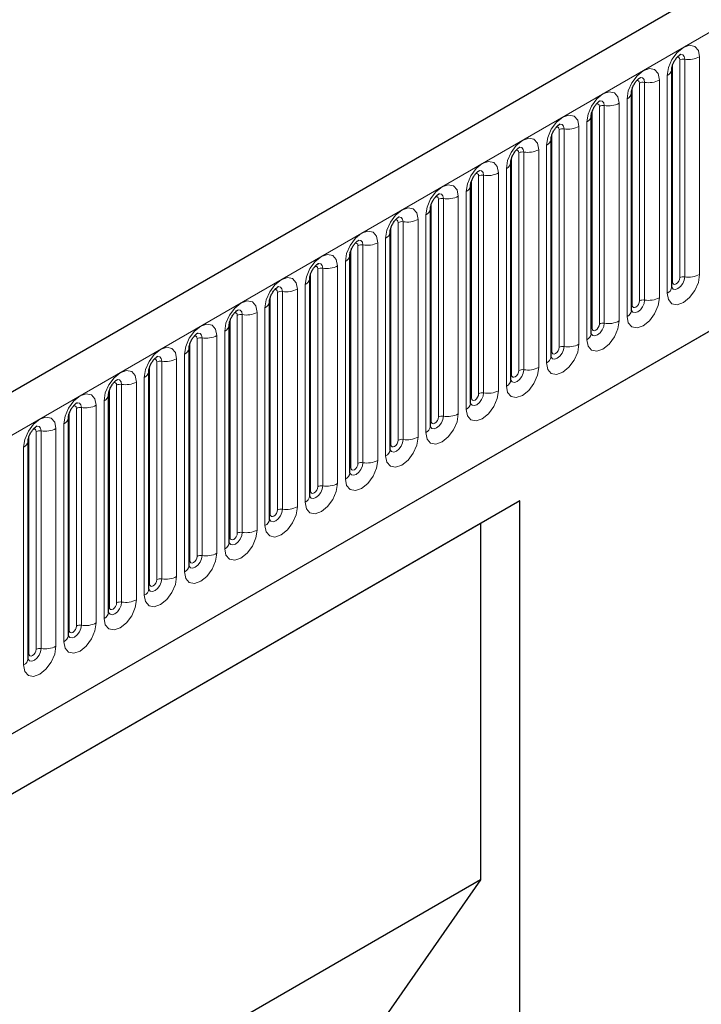
# Model space of a CAD drawing. Units: millimetres. Extents: x 0 to 1506, y 0 to 1228.
# Drawn here: x 75 to 88, y 37 to 56 of the extents above; entities that cross this region are included whole.
import ezdxf

# ---------------------------------------------------------------- set-up
doc = ezdxf.new("R2010")
doc.units = ezdxf.units.MM

msp = doc.modelspace()

# ---------------------------------------------------------------- linework, layer by layer
at = {"color": 7, "linetype": 'Continuous', "lineweight": 25}
for p, q in [((205.323, 123.963), (64.1844, 42.4854)), ((68.9709, 38.5849), (201.5625, 115.1284)), ((87.5532, 54.8425), (87.553, 54.8374)), ((87.5532, 50.5965), (87.5532, 54.8425)), ((86.7683, 54.3894), (86.7681, 54.3843)), ((86.7683, 50.1434), (86.7683, 54.3894)), ((85.9834, 53.9363), (85.9832, 53.9312)), ((85.9834, 49.6903), (85.9834, 53.9363)), ((85.1985, 53.4832), (85.1984, 53.4781)), ((85.1985, 49.2372), (85.1985, 53.4832)), ((84.4136, 53.0301), (84.4135, 53.025)), ((84.4136, 48.7841), (84.4136, 53.0301)), ((83.6287, 52.577), (83.6286, 52.5719)), ((83.6287, 48.331), (83.6287, 52.577)), ((82.8438, 52.1239), (82.8437, 52.1188)), ((82.8438, 47.8778), (82.8438, 52.1239)), ((82.0589, 51.6708), (82.0588, 51.6657)), ((82.0589, 47.4247), (82.0589, 51.6708)), ((81.274, 51.2176), (81.2739, 51.2126)), ((81.274, 46.9716), (81.274, 51.2176)), ((80.4892, 50.7645), (80.489, 50.7595)), ((80.4892, 46.5185), (80.4892, 50.7645)), ((79.7043, 50.3114), (79.7041, 50.3064)), ((79.7043, 46.0654), (79.7043, 50.3114)), ((78.9194, 49.8583), (78.9192, 49.8532)), ((78.9194, 45.6123), (78.9194, 49.8583)), ((78.1345, 49.4052), (78.1344, 49.4001)), ((78.1345, 45.1592), (78.1345, 49.4052)), ((77.3496, 48.9521), (77.3495, 48.947)), ((77.3496, 44.7061), (77.3496, 48.9521)), ((76.5647, 48.499), (76.5646, 48.4939)), ((76.5647, 44.253), (76.5647, 48.499)), ((75.7798, 48.0459), (75.7797, 48.0408)), ((75.7798, 43.7999), (75.7798, 48.0459)), ((74.9949, 47.5928), (74.9948, 47.5877)), ((74.9949, 43.3468), (74.9949, 47.5928)), ((84.5912, 46.4265), (68.0916, 36.9014)), ((84.5912, 46.4265), (83.8222, 45.9824)), ((84.5912, 34.1702), (84.5912, 46.4265)), ((83.8222, 45.9824), (68.0916, 36.9013)), ((83.8222, 45.9824), (83.8222, 39.0336)), ((83.8222, 39.0336), (68.0916, 29.9525)), ((83.8222, 39.0336), (81.0539, 35.0671))]:
    msp.add_line(p, q, dxfattribs=at)
at = {"color": 8, "linetype": 'Continuous', "lineweight": 18}
for p, q in [((64.6974, 41.9439), (205.836, 123.4214)), ((68.9709, 38.5849), (201.5625, 115.1284)), ((87.5688, 50.6971), (87.5688, 54.9431)), ((87.7102, 50.7787), (87.7102, 55.0247)), ((87.8068, 50.7937), (87.8068, 55.0397)), ((88.0966, 55.0845), (88.0966, 50.8385)), ((86.9253, 50.3256), (86.9253, 54.5716)), ((87.0219, 50.3405), (87.0219, 54.5866)), ((87.3117, 54.6314), (87.3117, 50.3854)), ((87.4653, 50.474), (87.4653, 54.72)), ((86.7839, 50.244), (86.7839, 54.49)), ((86.5268, 54.1783), (86.5268, 49.9323)), ((86.6804, 50.0209), (86.6804, 54.2669)), ((85.999, 49.7909), (85.999, 54.0369)), ((86.1405, 49.8725), (86.1405, 54.1185)), ((86.237, 49.8874), (86.237, 54.1335)), ((85.8955, 49.5678), (85.8955, 53.8138)), ((85.2141, 49.3378), (85.2141, 53.5838)), ((85.3556, 49.4194), (85.3556, 53.6654)), ((85.4522, 49.4343), (85.4522, 53.6803)), ((85.7419, 53.7252), (85.7419, 49.4792)), ((84.5707, 48.9663), (84.5707, 53.2123)), ((84.6673, 48.9812), (84.6673, 53.2272)), ((84.957, 53.2721), (84.957, 49.0261)), ((85.1106, 49.1147), (85.1106, 53.3607)), ((84.4293, 48.8846), (84.4293, 53.1307)), ((84.1722, 52.819), (84.1722, 48.5729)), ((84.3257, 48.6616), (84.3257, 52.9076)), ((83.6444, 48.4315), (83.6444, 52.6775)), ((83.7858, 48.5132), (83.7858, 52.7592)), ((83.8824, 48.5281), (83.8824, 52.7741)), ((83.5408, 48.2085), (83.5408, 52.4545)), ((83.0009, 48.0601), (83.0009, 52.3061)), ((83.0975, 48.075), (83.0975, 52.321)), ((83.3873, 52.3658), (83.3873, 48.1198)), ((82.8595, 47.9784), (82.8595, 52.2244)), ((82.216, 47.607), (82.216, 51.853)), ((82.3126, 47.6219), (82.3126, 51.8679)), ((82.6024, 51.9127), (82.6024, 47.6667)), ((82.756, 47.7554), (82.756, 52.0014)), ((82.0746, 47.5253), (82.0746, 51.7713)), ((81.9711, 47.3023), (81.9711, 51.5483)), ((81.2897, 47.0722), (81.2897, 51.3182)), ((81.4311, 47.1539), (81.4311, 51.3999)), ((81.5277, 47.1688), (81.5277, 51.4148)), ((81.8175, 51.4596), (81.8175, 47.2136)), ((81.1862, 46.8492), (81.1862, 51.0952)), ((80.6462, 46.7008), (80.6462, 50.9468)), ((80.7428, 46.7157), (80.7428, 50.9617)), ((81.0326, 51.0065), (81.0326, 46.7605)), ((80.5048, 46.6191), (80.5048, 50.8651)), ((79.9579, 46.2626), (79.9579, 50.5086)), ((80.2477, 50.5534), (80.2477, 46.3074)), ((80.4013, 46.3961), (80.4013, 50.6421)), ((79.7199, 46.166), (79.7199, 50.412)), ((79.8613, 46.2476), (79.8613, 50.4937)), ((79.6164, 45.943), (79.6164, 50.189)), ((78.935, 45.7129), (78.935, 49.9589)), ((79.0765, 45.7945), (79.0765, 50.0406)), ((79.1731, 45.8095), (79.1731, 50.0555)), ((79.4628, 50.1003), (79.4628, 45.8543)), ((78.2916, 45.3414), (78.2916, 49.5874)), ((78.3882, 45.3564), (78.3882, 49.6024)), ((78.6779, 49.6472), (78.6779, 45.4012)), ((78.8315, 45.4899), (78.8315, 49.7359)), ((78.1501, 45.2598), (78.1501, 49.5058)), ((77.8931, 49.1941), (77.8931, 44.9481)), ((78.0466, 45.0367), (78.0466, 49.2828)), ((77.3653, 44.8067), (77.3653, 49.0527)), ((77.5067, 44.8883), (77.5067, 49.1343)), ((77.6033, 44.9033), (77.6033, 49.1493)), ((77.2617, 44.5836), (77.2617, 48.8297)), ((76.5804, 44.3536), (76.5804, 48.5996)), ((76.7218, 44.4352), (76.7218, 48.6812)), ((76.8184, 44.4502), (76.8184, 48.6962)), ((77.1082, 48.741), (77.1082, 44.495)), ((75.9369, 43.9821), (75.9369, 48.2281)), ((76.0335, 43.9971), (76.0335, 48.2431)), ((76.3233, 48.2879), (76.3233, 44.0419)), ((76.4768, 44.1305), (76.4768, 48.3765)), ((75.7955, 43.9005), (75.7955, 48.1465)), ((75.5384, 47.8348), (75.5384, 43.5888)), ((75.692, 43.6774), (75.692, 47.9234)), ((75.0106, 43.4474), (75.0106, 47.6934)), ((75.152, 43.529), (75.152, 47.775)), ((75.2486, 43.5439), (75.2486, 47.79)), ((74.9071, 43.2243), (74.9071, 47.4703))]:
    msp.add_line(p, q, dxfattribs=at)
at = {"color": 8, "linetype": 'Continuous', "lineweight": 18, "flags": 128}
for points in [[(87.4653, 54.72), (87.4893, 54.8734), (87.5577, 55.0312), (87.6601, 55.1693), (87.7809, 55.2668), (87.9017, 55.3088), (88.0041, 55.2889), (88.0726, 55.2101), (88.0966, 55.0845)], [(87.8068, 55.0397), (87.7968, 55.0922), (87.7682, 55.1251), (87.7254, 55.1334), (87.7203, 55.1328)], [(87.7102, 55.0247), (87.7049, 55.0529), (87.6895, 55.0705), (87.6666, 55.075), (87.6536, 55.072)], [(86.6804, 54.2669), (86.7044, 54.4203), (86.7728, 54.5781), (86.8753, 54.7162), (86.9961, 54.8137), (87.1169, 54.8557), (87.2193, 54.8358), (87.2877, 54.757), (87.3117, 54.6314)], [(86.9253, 54.5716), (86.92, 54.5998), (86.9046, 54.6174), (86.8817, 54.6219), (86.8687, 54.6189)], [(87.0219, 54.5866), (87.0119, 54.6391), (86.9833, 54.672), (86.9405, 54.6803), (86.9354, 54.6797)], [(85.8955, 53.8138), (85.9195, 53.9672), (85.988, 54.1249), (86.0904, 54.2631), (86.2112, 54.3606), (86.332, 54.4025), (86.4344, 54.3827), (86.5028, 54.3039), (86.5268, 54.1783)], [(86.1405, 54.1185), (86.1351, 54.1467), (86.1197, 54.1643), (86.0968, 54.1687), (86.0838, 54.1658)], [(86.237, 54.1335), (86.227, 54.186), (86.1984, 54.2189), (86.1556, 54.2272), (86.1506, 54.2266)], [(85.1106, 53.3607), (85.1346, 53.5141), (85.2031, 53.6718), (85.3055, 53.81), (85.4263, 53.9075), (85.5471, 53.9494), (85.6495, 53.9295), (85.7179, 53.8508), (85.7419, 53.7252)], [(85.4522, 53.6803), (85.4421, 53.7329), (85.4135, 53.7658), (85.3707, 53.7741), (85.3657, 53.7735)], [(85.3556, 53.6654), (85.3502, 53.6935), (85.3349, 53.7112), (85.3119, 53.7156), (85.2989, 53.7127)], [(84.3257, 52.9076), (84.3498, 53.061), (84.4182, 53.2187), (84.5206, 53.3569), (84.6414, 53.4543), (84.7622, 53.4963), (84.8646, 53.4764), (84.933, 53.3977), (84.957, 53.2721)], [(84.5707, 53.2123), (84.5653, 53.2404), (84.55, 53.2581), (84.527, 53.2625), (84.514, 53.2596)], [(84.6673, 53.2272), (84.6572, 53.2797), (84.6286, 53.3127), (84.5858, 53.321), (84.5808, 53.3203)], [(83.5408, 52.4545), (83.5649, 52.6079), (83.6333, 52.7656), (83.7357, 52.9038), (83.8565, 53.0012), (83.9773, 53.0432), (84.0797, 53.0233), (84.1481, 52.9446), (84.1722, 52.819)], [(83.8824, 52.7741), (83.8723, 52.8266), (83.8437, 52.8596), (83.8009, 52.8679), (83.7959, 52.8672)], [(83.7858, 52.7592), (83.7804, 52.7873), (83.7651, 52.805), (83.7421, 52.8094), (83.7291, 52.8065)], [(82.756, 52.0014), (82.78, 52.1548), (82.8484, 52.3125), (82.9508, 52.4507), (83.0716, 52.5481), (83.1924, 52.5901), (83.2948, 52.5702), (83.3632, 52.4915), (83.3873, 52.3658)], [(83.0009, 52.3061), (82.9955, 52.3342), (82.9802, 52.3519), (82.9573, 52.3563), (82.9442, 52.3534)], [(83.0975, 52.321), (83.0875, 52.3735), (83.0588, 52.4065), (83.016, 52.4148), (83.011, 52.4141)], [(81.9711, 51.5483), (81.9951, 51.7017), (82.0635, 51.8594), (82.1659, 51.9975), (82.2867, 52.095), (82.4075, 52.137), (82.5099, 52.1171), (82.5784, 52.0384), (82.6024, 51.9127)], [(82.216, 51.853), (82.2106, 51.8811), (82.1953, 51.8988), (82.1724, 51.9032), (82.1593, 51.9003)], [(82.3126, 51.8679), (82.3026, 51.9204), (82.274, 51.9533), (82.2312, 51.9617), (82.2261, 51.961)], [(81.1862, 51.0952), (81.2102, 51.2485), (81.2786, 51.4063), (81.381, 51.5444), (81.5018, 51.6419), (81.6226, 51.6839), (81.725, 51.664), (81.7935, 51.5853), (81.8175, 51.4596)], [(81.5277, 51.4148), (81.5177, 51.4673), (81.4891, 51.5002), (81.4463, 51.5086), (81.4412, 51.5079)], [(81.4311, 51.3999), (81.4257, 51.428), (81.4104, 51.4457), (81.3875, 51.4501), (81.3744, 51.4472)], [(80.4013, 50.6421), (80.4253, 50.7954), (80.4937, 50.9532), (80.5961, 51.0913), (80.7169, 51.1888), (80.8377, 51.2308), (80.9402, 51.2109), (81.0086, 51.1322), (81.0326, 51.0065)], [(80.6462, 50.9468), (80.6409, 50.9749), (80.6255, 50.9925), (80.6026, 50.997), (80.5896, 50.9941)], [(80.7428, 50.9617), (80.7328, 51.0142), (80.7042, 51.0471), (80.6614, 51.0555), (80.6563, 51.0548)], [(79.6164, 50.189), (79.6404, 50.3423), (79.7089, 50.5001), (79.8113, 50.6382), (79.9321, 50.7357), (80.0529, 50.7777), (80.1553, 50.7578), (80.2237, 50.679), (80.2477, 50.5534)], [(88.0966, 50.8385), (88.0726, 50.6851), (88.0041, 50.5274), (87.9017, 50.3892), (87.7809, 50.2917), (87.6601, 50.2497), (87.5577, 50.2696), (87.4893, 50.3484), (87.4653, 50.474)], [(87.5516, 50.592), (87.553, 50.5888), (87.5816, 50.5559), (87.6244, 50.5476), (87.6749, 50.5651), (87.7254, 50.6059), (87.7682, 50.6636), (87.7968, 50.7295), (87.8068, 50.7937)], [(87.7102, 50.7787), (87.7049, 50.7444), (87.6895, 50.709), (87.6666, 50.6781), (87.6395, 50.6562), (87.6125, 50.6468), (87.5895, 50.6513), (87.5742, 50.6689), (87.5688, 50.6971)], [(79.8613, 50.4937), (79.856, 50.5218), (79.8406, 50.5394), (79.8177, 50.5439), (79.8047, 50.541)], [(79.9579, 50.5086), (79.9479, 50.5611), (79.9193, 50.594), (79.8765, 50.6023), (79.8714, 50.6017)], [(87.5688, 50.6971), (87.5602, 50.6914), (87.5532, 50.6853)], [(78.8315, 49.7359), (78.8555, 49.8892), (78.924, 50.047), (79.0264, 50.1851), (79.1472, 50.2826), (79.268, 50.3246), (79.3704, 50.3047), (79.4388, 50.2259), (79.4628, 50.1003)], [(87.3117, 50.3854), (87.2877, 50.232), (87.2193, 50.0742), (87.1169, 49.9361), (86.9961, 49.8386), (86.8753, 49.7966), (86.7728, 49.8165), (86.7044, 49.8953), (86.6804, 50.0209)], [(86.7687, 50.1344), (86.7967, 50.1028), (86.8395, 50.0945), (86.89, 50.112), (86.9405, 50.1528), (86.9833, 50.2105), (87.0119, 50.2764), (87.0219, 50.3405)], [(86.9253, 50.3256), (86.92, 50.2912), (86.9046, 50.2559), (86.8817, 50.225), (86.8546, 50.2031), (86.8276, 50.1937), (86.8046, 50.1982), (86.7893, 50.2158), (86.7839, 50.244)], [(79.1731, 50.0555), (79.163, 50.108), (79.1344, 50.1409), (79.0916, 50.1492), (79.0866, 50.1486)], [(86.7839, 50.244), (86.7753, 50.2383), (86.7683, 50.2322)], [(79.0765, 50.0406), (79.0711, 50.0687), (79.0557, 50.0863), (79.0328, 50.0908), (79.0198, 50.0879)], [(86.5268, 49.9323), (86.5028, 49.7789), (86.4344, 49.6211), (86.332, 49.483), (86.2112, 49.3855), (86.0904, 49.3435), (85.988, 49.3634), (85.9195, 49.4422), (85.8955, 49.5678)], [(78.0466, 49.2828), (78.0706, 49.4361), (78.1391, 49.5939), (78.2415, 49.732), (78.3623, 49.8295), (78.4831, 49.8715), (78.5855, 49.8516), (78.6539, 49.7728), (78.6779, 49.6472)], [(85.999, 49.7909), (85.9904, 49.7852), (85.9834, 49.7791)], [(85.9838, 49.6813), (86.0118, 49.6497), (86.0546, 49.6413), (86.1051, 49.6589), (86.1556, 49.6996), (86.1984, 49.7574), (86.227, 49.8233), (86.237, 49.8874)], [(86.1405, 49.8725), (86.1351, 49.8381), (86.1197, 49.8028), (86.0968, 49.7719), (86.0697, 49.75), (86.0427, 49.7406), (86.0197, 49.7451), (86.0044, 49.7627), (85.999, 49.7909)], [(78.2916, 49.5874), (78.2862, 49.6156), (78.2709, 49.6332), (78.2479, 49.6377), (78.2349, 49.6348)], [(78.3882, 49.6024), (78.3781, 49.6549), (78.3495, 49.6878), (78.3067, 49.6961), (78.3017, 49.6955)], [(77.2617, 48.8297), (77.2858, 48.983), (77.3542, 49.1408), (77.4566, 49.2789), (77.5774, 49.3764), (77.6982, 49.4184), (77.8006, 49.3985), (77.869, 49.3197), (77.8931, 49.1941)], [(85.7419, 49.4792), (85.7179, 49.3258), (85.6495, 49.168), (85.5471, 49.0299), (85.4263, 48.9324), (85.3055, 48.8904), (85.2031, 48.9103), (85.1346, 48.9891), (85.1106, 49.1147)], [(85.1969, 49.2326), (85.1983, 49.2295), (85.2269, 49.1966), (85.2697, 49.1882), (85.3202, 49.2058), (85.3707, 49.2465), (85.4135, 49.3043), (85.4421, 49.3702), (85.4522, 49.4343)], [(85.3556, 49.4194), (85.3502, 49.385), (85.3349, 49.3497), (85.3119, 49.3188), (85.2849, 49.2969), (85.2578, 49.2875), (85.2349, 49.292), (85.2195, 49.3096), (85.2141, 49.3378)], [(77.5067, 49.1343), (77.5013, 49.1625), (77.486, 49.1801), (77.463, 49.1846), (77.45, 49.1816)], [(77.6033, 49.1493), (77.5932, 49.2018), (77.5646, 49.2347), (77.5218, 49.243), (77.5168, 49.2424)], [(85.2141, 49.3378), (85.2055, 49.3321), (85.1985, 49.326)], [(84.957, 49.0261), (84.933, 48.8727), (84.8646, 48.7149), (84.7622, 48.5768), (84.6414, 48.4793), (84.5206, 48.4373), (84.4182, 48.4572), (84.3498, 48.536), (84.3257, 48.6616)], [(84.4121, 48.7795), (84.4134, 48.7764), (84.442, 48.7435), (84.4848, 48.7351), (84.5353, 48.7527), (84.5858, 48.7934), (84.6286, 48.8512), (84.6572, 48.9171), (84.6673, 48.9812)], [(76.4768, 48.3765), (76.5009, 48.5299), (76.5693, 48.6877), (76.6717, 48.8258), (76.7925, 48.9233), (76.9133, 48.9653), (77.0157, 48.9454), (77.0841, 48.8666), (77.1082, 48.741)], [(76.8184, 48.6962), (76.8083, 48.7487), (76.7797, 48.7816), (76.7369, 48.7899), (76.7319, 48.7893)], [(84.4293, 48.8846), (84.4206, 48.879), (84.4136, 48.8729)], [(84.5707, 48.9663), (84.5653, 48.9319), (84.55, 48.8966), (84.527, 48.8656), (84.5, 48.8438), (84.4729, 48.8344), (84.45, 48.8389), (84.4346, 48.8565), (84.4293, 48.8846)], [(76.7218, 48.6812), (76.7164, 48.7094), (76.7011, 48.727), (76.6781, 48.7315), (76.6651, 48.7285)], [(75.692, 47.9234), (75.716, 48.0768), (75.7844, 48.2346), (75.8868, 48.3727), (76.0076, 48.4702), (76.1284, 48.5122), (76.2308, 48.4923), (76.2992, 48.4135), (76.3233, 48.2879)], [(84.1722, 48.5729), (84.1481, 48.4196), (84.0797, 48.2618), (83.9773, 48.1237), (83.8565, 48.0262), (83.7357, 47.9842), (83.6333, 48.0041), (83.5649, 48.0829), (83.5408, 48.2085)], [(83.6272, 48.3264), (83.6285, 48.3233), (83.6571, 48.2903), (83.6999, 48.282), (83.7504, 48.2996), (83.8009, 48.3403), (83.8437, 48.3981), (83.8723, 48.464), (83.8824, 48.5281)], [(83.6444, 48.4315), (83.6357, 48.4259), (83.6287, 48.4198)], [(83.7858, 48.5132), (83.7804, 48.4788), (83.7651, 48.4435), (83.7421, 48.4125), (83.7151, 48.3907), (83.688, 48.3813), (83.6651, 48.3858), (83.6498, 48.4034), (83.6444, 48.4315)], [(75.9369, 48.2281), (75.9315, 48.2563), (75.9162, 48.2739), (75.8933, 48.2784), (75.8802, 48.2754)], [(76.0335, 48.2431), (76.0235, 48.2956), (75.9949, 48.3285), (75.952, 48.3368), (75.947, 48.3362)], [(74.9071, 47.4703), (74.9311, 47.6237), (74.9995, 47.7815), (75.1019, 47.9196), (75.2227, 48.0171), (75.3435, 48.0591), (75.4459, 48.0392), (75.5144, 47.9604), (75.5384, 47.8348)], [(83.3873, 48.1198), (83.3632, 47.9665), (83.2948, 47.8087), (83.1924, 47.6706), (83.0716, 47.5731), (82.9508, 47.5311), (82.8484, 47.551), (82.78, 47.6298), (82.756, 47.7554)], [(82.8423, 47.8733), (82.8436, 47.8702), (82.8722, 47.8372), (82.9151, 47.8289), (82.9655, 47.8465), (83.016, 47.8872), (83.0588, 47.945), (83.0875, 48.0109), (83.0975, 48.075)], [(83.0009, 48.0601), (82.9955, 48.0257), (82.9802, 47.9904), (82.9573, 47.9594), (82.9302, 47.9376), (82.9031, 47.9282), (82.8802, 47.9326), (82.8649, 47.9503), (82.8595, 47.9784)], [(75.152, 47.775), (75.1466, 47.8032), (75.1313, 47.8208), (75.1084, 47.8253), (75.0953, 47.8223)], [(75.2486, 47.79), (75.2386, 47.8425), (75.21, 47.8754), (75.1672, 47.8837), (75.1621, 47.8831)], [(82.8595, 47.9784), (82.8509, 47.9728), (82.8438, 47.9667)], [(82.6024, 47.6667), (82.5784, 47.5134), (82.5099, 47.3556), (82.4075, 47.2175), (82.2867, 47.12), (82.1659, 47.078), (82.0635, 47.0979), (81.9951, 47.1767), (81.9711, 47.3023)], [(82.0574, 47.4202), (82.0588, 47.4171), (82.0874, 47.3841), (82.1302, 47.3758), (82.1807, 47.3934), (82.2312, 47.4341), (82.274, 47.4919), (82.3026, 47.5578), (82.3126, 47.6219)], [(82.0746, 47.5253), (82.066, 47.5196), (82.0589, 47.5136)], [(82.216, 47.607), (82.2106, 47.5726), (82.1953, 47.5373), (82.1724, 47.5063), (82.1453, 47.4845), (82.1182, 47.4751), (82.0953, 47.4795), (82.08, 47.4972), (82.0746, 47.5253)], [(81.8175, 47.2136), (81.7935, 47.0603), (81.725, 46.9025), (81.6226, 46.7644), (81.5018, 46.6669), (81.381, 46.6249), (81.2786, 46.6448), (81.2102, 46.7235), (81.1862, 46.8492)], [(81.2897, 47.0722), (81.2811, 47.0665), (81.274, 47.0605)], [(81.2745, 46.9627), (81.3025, 46.931), (81.3453, 46.9227), (81.3958, 46.9403), (81.4463, 46.981), (81.4891, 47.0387), (81.5177, 47.1047), (81.5277, 47.1688)], [(81.4311, 47.1539), (81.4257, 47.1195), (81.4104, 47.0842), (81.3875, 47.0532), (81.3604, 47.0314), (81.3334, 47.022), (81.3104, 47.0264), (81.2951, 47.0441), (81.2897, 47.0722)], [(81.0326, 46.7605), (81.0086, 46.6072), (80.9402, 46.4494), (80.8377, 46.3113), (80.7169, 46.2138), (80.5961, 46.1718), (80.4937, 46.1917), (80.4253, 46.2704), (80.4013, 46.3961)], [(80.4876, 46.514), (80.489, 46.5108), (80.5176, 46.4779), (80.5604, 46.4696), (80.6109, 46.4872), (80.6614, 46.5279), (80.7042, 46.5856), (80.7328, 46.6516), (80.7428, 46.7157)], [(80.6462, 46.7008), (80.6409, 46.6664), (80.6255, 46.6311), (80.6026, 46.6001), (80.5755, 46.5783), (80.5485, 46.5689), (80.5255, 46.5733), (80.5102, 46.591), (80.5048, 46.6191)], [(80.5048, 46.6191), (80.4962, 46.6134), (80.4892, 46.6074)], [(80.2477, 46.3074), (80.2237, 46.154), (80.1553, 45.9963), (80.0529, 45.8582), (79.9321, 45.7607), (79.8113, 45.7187), (79.7089, 45.7386), (79.6404, 45.8173), (79.6164, 45.943)], [(79.7027, 46.0609), (79.7041, 46.0577), (79.7327, 46.0248), (79.7755, 46.0165), (79.826, 46.034), (79.8765, 46.0748), (79.9193, 46.1325), (79.9479, 46.1985), (79.9579, 46.2626)], [(79.7199, 46.166), (79.7113, 46.1603), (79.7043, 46.1543)], [(79.8613, 46.2476), (79.856, 46.2133), (79.8406, 46.178), (79.8177, 46.147), (79.7906, 46.1252), (79.7636, 46.1158), (79.7406, 46.1202), (79.7253, 46.1379), (79.7199, 46.166)], [(79.4628, 45.8543), (79.4388, 45.7009), (79.3704, 45.5432), (79.268, 45.405), (79.1472, 45.3076), (79.0264, 45.2656), (78.924, 45.2855), (78.8555, 45.3642), (78.8315, 45.4899)], [(78.9178, 45.6078), (78.9192, 45.6046), (78.9478, 45.5717), (78.9906, 45.5634), (79.0411, 45.5809), (79.0916, 45.6217), (79.1344, 45.6794), (79.163, 45.7454), (79.1731, 45.8095)], [(78.935, 45.7129), (78.9264, 45.7072), (78.9194, 45.7012)], [(79.0765, 45.7945), (79.0711, 45.7602), (79.0557, 45.7248), (79.0328, 45.6939), (79.0057, 45.6721), (78.9787, 45.6627), (78.9557, 45.6671), (78.9404, 45.6848), (78.935, 45.7129)], [(78.6779, 45.4012), (78.6539, 45.2478), (78.5855, 45.0901), (78.4831, 44.9519), (78.3623, 44.8545), (78.2415, 44.8125), (78.1391, 44.8324), (78.0706, 44.9111), (78.0466, 45.0367)], [(78.1329, 45.1547), (78.1343, 45.1515), (78.1629, 45.1186), (78.2057, 45.1103), (78.2562, 45.1278), (78.3067, 45.1686), (78.3495, 45.2263), (78.3781, 45.2923), (78.3882, 45.3564)], [(78.2916, 45.3414), (78.2862, 45.3071), (78.2709, 45.2717), (78.2479, 45.2408), (78.2209, 45.219), (78.1938, 45.2096), (78.1709, 45.214), (78.1555, 45.2317), (78.1501, 45.2598)], [(78.1501, 45.2598), (78.1415, 45.2541), (78.1345, 45.2481)], [(77.8931, 44.9481), (77.869, 44.7947), (77.8006, 44.637), (77.6982, 44.4988), (77.5774, 44.4014), (77.4566, 44.3594), (77.3542, 44.3793), (77.2858, 44.458), (77.2617, 44.5836)], [(77.3481, 44.7016), (77.3494, 44.6984), (77.378, 44.6655), (77.4208, 44.6572), (77.4713, 44.6747), (77.5218, 44.7155), (77.5646, 44.7732), (77.5932, 44.8392), (77.6033, 44.9033)], [(77.3653, 44.8067), (77.3566, 44.801), (77.3496, 44.795)], [(77.5067, 44.8883), (77.5013, 44.854), (77.486, 44.8186), (77.463, 44.7877), (77.436, 44.7659), (77.4089, 44.7564), (77.386, 44.7609), (77.3706, 44.7785), (77.3653, 44.8067)], [(77.1082, 44.495), (77.0841, 44.3416), (77.0157, 44.1839), (76.9133, 44.0457), (76.7925, 43.9482), (76.6717, 43.9063), (76.5693, 43.9262), (76.5009, 44.0049), (76.4768, 44.1305)], [(76.5632, 44.2485), (76.5645, 44.2453), (76.5931, 44.2124), (76.6359, 44.2041), (76.6864, 44.2216), (76.7369, 44.2624), (76.7797, 44.3201), (76.8083, 44.3861), (76.8184, 44.4502)], [(76.7218, 44.4352), (76.7164, 44.4009), (76.7011, 44.3655), (76.6781, 44.3346), (76.6511, 44.3127), (76.624, 44.3033), (76.6011, 44.3078), (76.5858, 44.3254), (76.5804, 44.3536)], [(76.5804, 44.3536), (76.5717, 44.3479), (76.5647, 44.3419)], [(76.3233, 44.0419), (76.2992, 43.8885), (76.2308, 43.7308), (76.1284, 43.5926), (76.0076, 43.4951), (75.8868, 43.4532), (75.7844, 43.473), (75.716, 43.5518), (75.692, 43.6774)], [(75.7783, 43.7954), (75.7796, 43.7922), (75.8082, 43.7593), (75.8511, 43.751), (75.9015, 43.7685), (75.952, 43.8093), (75.9949, 43.867), (76.0235, 43.9329), (76.0335, 43.9971)], [(75.9369, 43.9821), (75.9315, 43.9478), (75.9162, 43.9124), (75.8933, 43.8815), (75.8662, 43.8596), (75.8391, 43.8502), (75.8162, 43.8547), (75.8009, 43.8723), (75.7955, 43.9005)], [(75.7955, 43.9005), (75.7869, 43.8948), (75.7798, 43.8887)], [(75.5384, 43.5888), (75.5144, 43.4354), (75.4459, 43.2777), (75.3435, 43.1395), (75.2227, 43.042), (75.1019, 43), (74.9995, 43.0199), (74.9311, 43.0987), (74.9071, 43.2243)], [(74.9934, 43.3423), (74.9948, 43.3391), (75.0234, 43.3062), (75.0662, 43.2979), (75.1167, 43.3154), (75.1672, 43.3562), (75.21, 43.4139), (75.2386, 43.4798), (75.2486, 43.5439)], [(75.0106, 43.4474), (75.002, 43.4417), (74.9949, 43.4356)], [(75.152, 43.529), (75.1466, 43.4947), (75.1313, 43.4593), (75.1084, 43.4284), (75.0813, 43.4065), (75.0542, 43.3971), (75.0313, 43.4016), (75.016, 43.4192), (75.0106, 43.4474)]]:
    msp.add_lwpolyline(points, dxfattribs=at)
at = {"color": 8, "linetype": 'Continuous', "lineweight": 18}
for centre, radius, start, end in [((87.7808, 54.8884), 0.1535, 80.2289, 117.35717), ((87.885, 55.4935), 0.4605, 260.2289, 297.35717), ((87.401, 54.8596), 0.1536, 294.73305, 351.71273), ((86.9959, 54.4353), 0.1535, 80.2289, 117.35717), ((87.1001, 55.0404), 0.4605, 260.2289, 297.35717), ((86.6161, 54.4065), 0.1536, 294.73305, 351.71273), ((86.3152, 54.5873), 0.4605, 260.2289, 297.35717), ((86.211, 53.9822), 0.1535, 80.2289, 117.35717), ((85.8312, 53.9533), 0.1536, 294.73305, 351.71273), ((85.4261, 53.5291), 0.1535, 80.2289, 117.35717), ((85.5303, 54.1342), 0.4605, 260.2289, 297.35717), ((85.0463, 53.5002), 0.1536, 294.73305, 351.71273), ((84.6412, 53.076), 0.1535, 80.2289, 117.35717), ((84.7454, 53.6811), 0.4605, 260.2289, 297.35717), ((84.2615, 53.0471), 0.1536, 294.73305, 351.71273), ((83.9605, 53.228), 0.4605, 260.2289, 297.35717), ((83.8563, 52.6229), 0.1535, 80.2289, 117.35717), ((83.4766, 52.594), 0.1536, 294.73305, 351.71273), ((83.0714, 52.1697), 0.1535, 80.2289, 117.35717), ((83.1756, 52.7749), 0.4605, 260.2289, 297.35717), ((82.6917, 52.1409), 0.1536, 294.73305, 351.71273), ((82.2866, 51.7166), 0.1535, 80.2289, 117.35717), ((82.3908, 52.3218), 0.4605, 260.2289, 297.35717), ((81.9068, 51.6878), 0.1536, 294.73305, 351.71273), ((81.5017, 51.2635), 0.1535, 80.2289, 117.35717), ((81.6059, 51.8686), 0.4605, 260.2289, 297.35717), ((81.1219, 51.2347), 0.1536, 294.73305, 351.71273), ((80.7168, 50.8104), 0.1535, 80.2289, 117.35717), ((80.821, 51.4155), 0.4605, 260.2289, 297.35717), ((80.337, 50.7816), 0.1536, 294.73305, 351.71273), ((87.7808, 50.6424), 0.1535, 80.2289, 117.35717), ((87.885, 51.2475), 0.4605, 260.2289, 297.35717), ((79.9319, 50.3573), 0.1535, 80.2289, 117.35717), ((80.0361, 50.9624), 0.4605, 260.2289, 297.35717), ((87.4024, 50.6119), 0.1516, 294.52506, 354.1548), ((86.9959, 50.1893), 0.1535, 80.2289, 117.35717), ((87.1001, 50.7944), 0.4605, 260.2289, 297.35717), ((79.5521, 50.3285), 0.1536, 294.73305, 351.71273), ((86.6175, 50.1588), 0.1516, 294.52506, 354.1548), ((79.147, 49.9042), 0.1535, 80.2289, 117.35717), ((79.2512, 50.5093), 0.4605, 260.2289, 297.35717), ((86.3152, 50.3413), 0.4605, 260.2289, 297.35717), ((78.7672, 49.8754), 0.1536, 294.73305, 351.71273), ((86.211, 49.7362), 0.1535, 80.2289, 117.35717), ((78.3621, 49.4511), 0.1535, 80.2289, 117.35717), ((78.4663, 50.0562), 0.4605, 260.2289, 297.35717), ((85.8326, 49.7057), 0.1516, 294.52506, 354.1548), ((77.9824, 49.4223), 0.1536, 294.73305, 351.71273), ((85.4261, 49.2831), 0.1535, 80.2289, 117.35717), ((85.5303, 49.8882), 0.4605, 260.2289, 297.35717), ((77.6814, 49.6031), 0.4605, 260.2289, 297.35717), ((85.0477, 49.2526), 0.1516, 294.52506, 354.1548), ((77.5772, 48.998), 0.1535, 80.2289, 117.35717), ((84.6412, 48.8299), 0.1535, 80.2289, 117.35717), ((84.7454, 49.4351), 0.4605, 260.2289, 297.35717), ((77.1975, 48.9692), 0.1536, 294.73305, 351.71273), ((84.2628, 48.7995), 0.1516, 294.52506, 354.1548), ((76.7923, 48.5449), 0.1535, 80.2289, 117.35717), ((76.8965, 49.15), 0.4605, 260.2289, 297.35717), ((76.4126, 48.5161), 0.1536, 294.73305, 351.71273), ((83.8563, 48.3768), 0.1535, 80.2289, 117.35717), ((83.9605, 48.982), 0.4605, 260.2289, 297.35717), ((76.0074, 48.0918), 0.1535, 80.2289, 117.35717), ((76.1117, 48.6969), 0.4605, 260.2289, 297.35717), ((83.4779, 48.3464), 0.1516, 294.52506, 354.1548), ((75.6277, 48.063), 0.1536, 294.73305, 351.71273), ((83.0714, 47.9237), 0.1535, 80.2289, 117.35717), ((83.1756, 48.5288), 0.4605, 260.2289, 297.35717), ((75.3268, 48.2438), 0.4605, 260.2289, 297.35717), ((82.693, 47.8933), 0.1516, 294.52506, 354.1548), ((75.2226, 47.6387), 0.1535, 80.2289, 117.35717), ((82.3908, 48.0757), 0.4605, 260.2289, 297.35717), ((74.8428, 47.6099), 0.1536, 294.73305, 351.71273), ((82.2866, 47.4706), 0.1535, 80.2289, 117.35717), ((81.9081, 47.4402), 0.1516, 294.52506, 354.1548), ((81.5017, 47.0175), 0.1535, 80.2289, 117.35717), ((81.6059, 47.6226), 0.4605, 260.2289, 297.35717), ((81.1233, 46.9871), 0.1516, 294.52506, 354.1548), ((80.7168, 46.5644), 0.1535, 80.2289, 117.35717), ((80.821, 47.1695), 0.4605, 260.2289, 297.35717), ((80.3384, 46.534), 0.1516, 294.52506, 354.1548), ((80.0361, 46.7164), 0.4605, 260.2289, 297.35717), ((79.9319, 46.1113), 0.1535, 80.2289, 117.35717), ((79.5535, 46.0809), 0.1516, 294.52506, 354.1548), ((79.147, 45.6582), 0.1535, 80.2289, 117.35717), ((79.2512, 46.2633), 0.4605, 260.2289, 297.35717), ((78.7686, 45.6277), 0.1516, 294.52506, 354.1548), ((78.3621, 45.2051), 0.1535, 80.2289, 117.35717), ((78.4663, 45.8102), 0.4605, 260.2289, 297.35717), ((77.9837, 45.1746), 0.1516, 294.52506, 354.1548), ((77.6814, 45.3571), 0.4605, 260.2289, 297.35717), ((77.5772, 44.752), 0.1535, 80.2289, 117.35717), ((77.1988, 44.7215), 0.1516, 294.52506, 354.1548), ((76.7923, 44.2989), 0.1535, 80.2289, 117.35717), ((76.8965, 44.904), 0.4605, 260.2289, 297.35717), ((76.4139, 44.2684), 0.1516, 294.52506, 354.1548), ((76.0074, 43.8458), 0.1535, 80.2289, 117.35717), ((76.1117, 44.4509), 0.4605, 260.2289, 297.35717), ((75.629, 43.8153), 0.1516, 294.52506, 354.1548), ((75.2226, 43.3927), 0.1535, 80.2289, 117.35717), ((75.3268, 43.9978), 0.4605, 260.2289, 297.35717), ((74.8442, 43.3622), 0.1516, 294.52506, 354.1548)]:
    msp.add_arc(centre, radius, start, end, dxfattribs=at)
at = {"color": 7, "linetype": 'Continuous', "lineweight": 25}
for points, knots in [([(87.5532, 54.8425), (87.5535, 54.8508), (87.5542, 54.8682), (87.5645, 54.9141), (87.586, 54.9697), (87.6194, 55.0295), (87.6591, 55.0803), (87.6951, 55.1142), (87.723, 55.1324), (87.7267, 55.1337), (87.7287, 55.1343)], [0, 0, 0, 0, 0.1088923, 0.2265392, 0.3558497, 0.4961438, 0.6408069, 0.7634905, 0.8767481, 1, 1, 1, 1]), ([(86.7683, 54.3894), (86.7686, 54.3977), (86.7693, 54.4151), (86.7796, 54.461), (86.8011, 54.5166), (86.8345, 54.5764), (86.8742, 54.6272), (86.9102, 54.6611), (86.9381, 54.6793), (86.9418, 54.6805), (86.9438, 54.6812)], [0, 0, 0, 0, 0.1088923, 0.2265392, 0.3558497, 0.4961438, 0.6408069, 0.7634905, 0.8767481, 1, 1, 1, 1]), ([(85.9834, 53.9363), (85.9837, 53.9446), (85.9844, 53.962), (85.9947, 54.0079), (86.0162, 54.0635), (86.0496, 54.1233), (86.0893, 54.1741), (86.1253, 54.208), (86.1532, 54.2262), (86.1569, 54.2274), (86.1589, 54.2281)], [0, 0, 0, 0, 0.1088923, 0.2265392, 0.3558497, 0.4961438, 0.6408069, 0.7634905, 0.8767481, 1, 1, 1, 1]), ([(85.1985, 53.4832), (85.1988, 53.4915), (85.1996, 53.5089), (85.2098, 53.5548), (85.2313, 53.6104), (85.2647, 53.6702), (85.3044, 53.721), (85.3404, 53.7549), (85.3683, 53.7731), (85.372, 53.7743), (85.374, 53.775)], [0, 0, 0, 0, 0.1088923, 0.2265392, 0.3558497, 0.4961438, 0.6408069, 0.7634905, 0.8767481, 1, 1, 1, 1]), ([(84.4136, 53.0301), (84.4139, 53.0384), (84.4147, 53.0558), (84.425, 53.1016), (84.4464, 53.1573), (84.4798, 53.2171), (84.5195, 53.2679), (84.5555, 53.3018), (84.5834, 53.32), (84.5872, 53.3212), (84.5891, 53.3219)], [0, 0, 0, 0, 0.1088923, 0.2265392, 0.3558497, 0.4961438, 0.6408069, 0.7634905, 0.8767481, 1, 1, 1, 1]), ([(83.6287, 52.577), (83.6291, 52.5853), (83.6298, 52.6027), (83.6401, 52.6485), (83.6615, 52.7042), (83.6949, 52.764), (83.7346, 52.8148), (83.7707, 52.8487), (83.7985, 52.8669), (83.8023, 52.8681), (83.8042, 52.8688)], [0, 0, 0, 0, 0.1088923, 0.2265392, 0.3558497, 0.4961438, 0.6408069, 0.7634905, 0.8767481, 1, 1, 1, 1]), ([(82.8438, 52.1239), (82.8442, 52.1322), (82.8449, 52.1496), (82.8552, 52.1954), (82.8766, 52.2511), (82.91, 52.3109), (82.9497, 52.3617), (82.9858, 52.3956), (83.0136, 52.4138), (83.0174, 52.415), (83.0193, 52.4157)], [0, 0, 0, 0, 0.1088923, 0.2265392, 0.3558497, 0.4961438, 0.6408069, 0.7634905, 0.8767481, 1, 1, 1, 1]), ([(82.0589, 51.6708), (82.0593, 51.6791), (82.06, 51.6965), (82.0703, 51.7423), (82.0917, 51.798), (82.1251, 51.8578), (82.1649, 51.9085), (82.2009, 51.9425), (82.2287, 51.9607), (82.2325, 51.9619), (82.2345, 51.9626)], [0, 0, 0, 0, 0.1088923, 0.2265392, 0.3558497, 0.4961438, 0.6408069, 0.7634905, 0.8767481, 1, 1, 1, 1]), ([(81.274, 51.2176), (81.2744, 51.226), (81.2751, 51.2434), (81.2854, 51.2892), (81.3068, 51.3449), (81.3403, 51.4047), (81.38, 51.4554), (81.416, 51.4894), (81.4439, 51.5076), (81.4476, 51.5088), (81.4496, 51.5094)], [0, 0, 0, 0, 0.1088923, 0.2265392, 0.3558497, 0.4961438, 0.6408069, 0.7634905, 0.8767481, 1, 1, 1, 1]), ([(80.4892, 50.7645), (80.4895, 50.7729), (80.4902, 50.7903), (80.5005, 50.8361), (80.522, 50.8918), (80.5554, 50.9515), (80.5951, 51.0023), (80.6311, 51.0363), (80.659, 51.0544), (80.6627, 51.0557), (80.6647, 51.0563)], [0, 0, 0, 0, 0.1088923, 0.2265392, 0.3558497, 0.4961438, 0.6408069, 0.7634905, 0.8767481, 1, 1, 1, 1]), ([(79.7043, 50.3114), (79.7046, 50.3198), (79.7053, 50.3371), (79.7156, 50.383), (79.7371, 50.4386), (79.7705, 50.4984), (79.8102, 50.5492), (79.8462, 50.5832), (79.8741, 50.6013), (79.8778, 50.6026), (79.8798, 50.6032)], [0, 0, 0, 0, 0.1088923, 0.2265392, 0.3558497, 0.4961438, 0.6408069, 0.7634905, 0.8767481, 1, 1, 1, 1]), ([(87.5532, 50.5877), (87.5534, 50.5868), (87.5541, 50.5842), (87.5536, 50.5914), (87.5532, 50.5965)], [0, 0, 0, 0, 0.305113, 1, 1, 1, 1]), ([(78.9194, 49.8583), (78.9197, 49.8667), (78.9204, 49.884), (78.9307, 49.9299), (78.9522, 49.9855), (78.9856, 50.0453), (79.0253, 50.0961), (79.0613, 50.1301), (79.0892, 50.1482), (79.0929, 50.1495), (79.0949, 50.1501)], [0, 0, 0, 0, 0.1088923, 0.2265392, 0.3558497, 0.4961438, 0.6408069, 0.7634905, 0.8767481, 1, 1, 1, 1]), ([(86.7683, 50.1345), (86.7685, 50.1337), (86.7692, 50.1311), (86.7687, 50.1383), (86.7683, 50.1434)], [0, 0, 0, 0, 0.305113, 1, 1, 1, 1]), ([(78.1345, 49.4052), (78.1348, 49.4136), (78.1356, 49.4309), (78.1458, 49.4768), (78.1673, 49.5324), (78.2007, 49.5922), (78.2404, 49.643), (78.2764, 49.677), (78.3043, 49.6951), (78.3081, 49.6964), (78.31, 49.697)], [0, 0, 0, 0, 0.1088923, 0.2265392, 0.3558497, 0.4961438, 0.6408069, 0.7634905, 0.8767481, 1, 1, 1, 1]), ([(85.9834, 49.6814), (85.9836, 49.6806), (85.9844, 49.678), (85.9838, 49.6852), (85.9834, 49.6903)], [0, 0, 0, 0, 0.305113, 1, 1, 1, 1]), ([(77.3496, 48.9521), (77.3499, 48.9605), (77.3507, 48.9778), (77.361, 49.0237), (77.3824, 49.0793), (77.4158, 49.1391), (77.4555, 49.1899), (77.4915, 49.2239), (77.5194, 49.242), (77.5232, 49.2433), (77.5251, 49.2439)], [0, 0, 0, 0, 0.1088923, 0.2265392, 0.3558497, 0.4961438, 0.6408069, 0.7634905, 0.8767481, 1, 1, 1, 1]), ([(85.1985, 49.2283), (85.1987, 49.2275), (85.1995, 49.2249), (85.1989, 49.2321), (85.1985, 49.2372)], [0, 0, 0, 0, 0.305113, 1, 1, 1, 1]), ([(76.5647, 48.499), (76.5651, 48.5074), (76.5658, 48.5247), (76.5761, 48.5706), (76.5975, 48.6262), (76.6309, 48.686), (76.6706, 48.7368), (76.7067, 48.7708), (76.7345, 48.7889), (76.7383, 48.7902), (76.7402, 48.7908)], [0, 0, 0, 0, 0.1088923, 0.2265392, 0.3558497, 0.4961438, 0.6408069, 0.7634905, 0.8767481, 1, 1, 1, 1]), ([(84.4136, 48.7752), (84.4139, 48.7744), (84.4146, 48.7718), (84.414, 48.779), (84.4136, 48.7841)], [0, 0, 0, 0, 0.305113, 1, 1, 1, 1]), ([(75.7798, 48.0459), (75.7802, 48.0542), (75.7809, 48.0716), (75.7912, 48.1175), (75.8126, 48.1731), (75.846, 48.2329), (75.8857, 48.2837), (75.9218, 48.3177), (75.9496, 48.3358), (75.9534, 48.3371), (75.9553, 48.3377)], [0, 0, 0, 0, 0.1088923, 0.2265392, 0.3558497, 0.4961438, 0.6408069, 0.7634905, 0.8767481, 1, 1, 1, 1]), ([(83.6287, 48.3221), (83.629, 48.3213), (83.6297, 48.3187), (83.6291, 48.3259), (83.6287, 48.331)], [0, 0, 0, 0, 0.305113, 1, 1, 1, 1]), ([(74.9949, 47.5928), (74.9953, 47.6011), (74.996, 47.6185), (75.0063, 47.6644), (75.0277, 47.72), (75.0612, 47.7798), (75.1009, 47.8306), (75.1369, 47.8645), (75.1647, 47.8827), (75.1685, 47.8839), (75.1705, 47.8846)], [0, 0, 0, 0, 0.1088923, 0.2265392, 0.3558497, 0.4961438, 0.6408069, 0.7634905, 0.8767481, 1, 1, 1, 1]), ([(82.8439, 47.869), (82.8441, 47.8682), (82.8448, 47.8655), (82.8442, 47.8728), (82.8438, 47.8778)], [0, 0, 0, 0, 0.305113, 1, 1, 1, 1]), ([(82.059, 47.4159), (82.0592, 47.4151), (82.0599, 47.4124), (82.0593, 47.4197), (82.0589, 47.4247)], [0, 0, 0, 0, 0.305113, 1, 1, 1, 1]), ([(81.2741, 46.9628), (81.2743, 46.962), (81.275, 46.9593), (81.2744, 46.9666), (81.274, 46.9716)], [0, 0, 0, 0, 0.305113, 1, 1, 1, 1]), ([(80.4892, 46.5097), (80.4894, 46.5089), (80.4901, 46.5062), (80.4896, 46.5135), (80.4892, 46.5185)], [0, 0, 0, 0, 0.305113, 1, 1, 1, 1]), ([(79.7043, 46.0566), (79.7045, 46.0558), (79.7052, 46.0531), (79.7047, 46.0604), (79.7043, 46.0654)], [0, 0, 0, 0, 0.305113, 1, 1, 1, 1]), ([(78.9194, 45.6035), (78.9196, 45.6027), (78.9204, 45.6), (78.9198, 45.6073), (78.9194, 45.6123)], [0, 0, 0, 0, 0.305113, 1, 1, 1, 1]), ([(78.1345, 45.1504), (78.1347, 45.1496), (78.1355, 45.1469), (78.1349, 45.1542), (78.1345, 45.1592)], [0, 0, 0, 0, 0.305113, 1, 1, 1, 1]), ([(77.3496, 44.6973), (77.3499, 44.6965), (77.3506, 44.6938), (77.35, 44.7011), (77.3496, 44.7061)], [0, 0, 0, 0, 0.305113, 1, 1, 1, 1]), ([(76.5647, 44.2442), (76.565, 44.2434), (76.5657, 44.2407), (76.5651, 44.248), (76.5647, 44.253)], [0, 0, 0, 0, 0.305113, 1, 1, 1, 1]), ([(75.7799, 43.7911), (75.7801, 43.7902), (75.7808, 43.7876), (75.7802, 43.7948), (75.7798, 43.7999)], [0, 0, 0, 0, 0.305113, 1, 1, 1, 1]), ([(74.995, 43.3379), (74.9952, 43.3371), (74.9959, 43.3345), (74.9953, 43.3417), (74.9949, 43.3468)], [0, 0, 0, 0, 0.305113, 1, 1, 1, 1])]:
    msp.add_open_spline(points, degree=3, knots=knots, dxfattribs=at)

doc.saveas('drawing.dxf')
